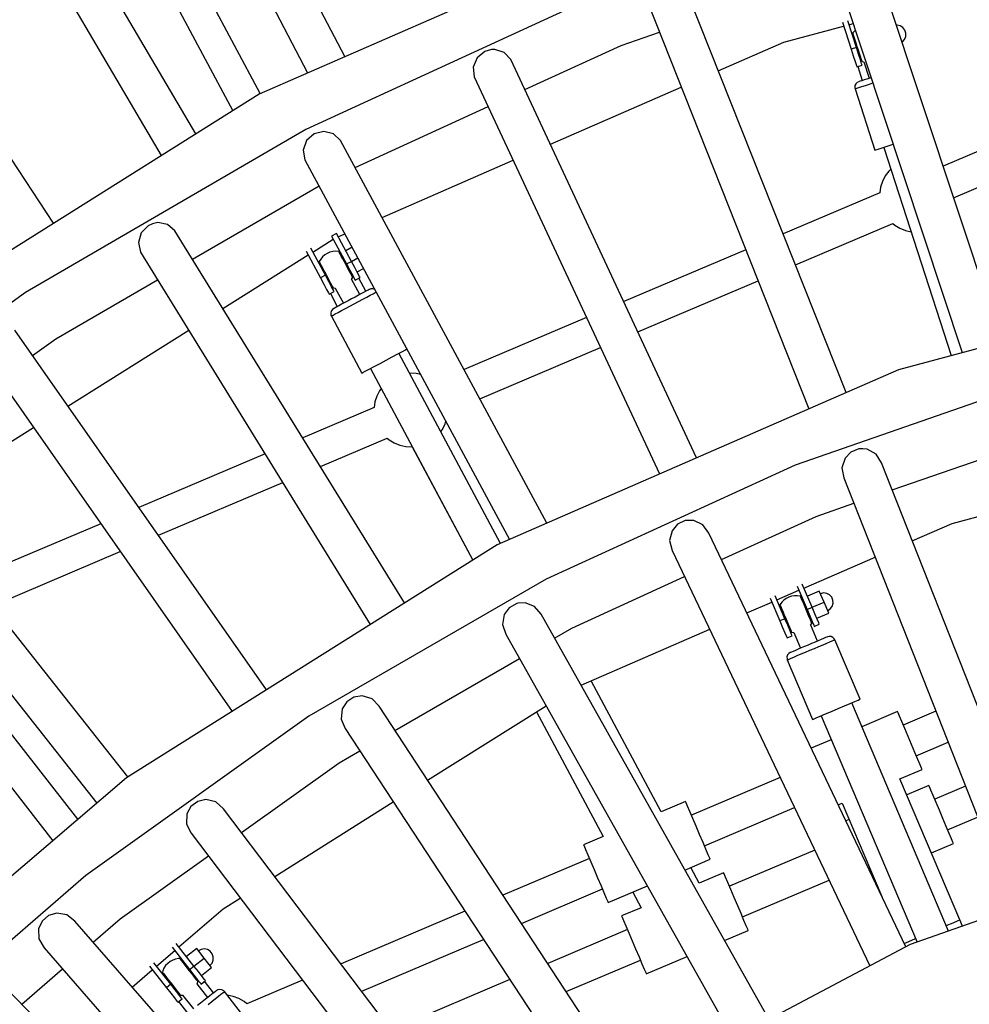
# Model space of a CAD drawing. Units: millimetres. Extents: x -7755 to 17033, y -23670 to 8907.
# Drawn here: x -305 to 210, y -8549 to -8016 of the extents above; entities that cross this region are included whole.
import ezdxf

# ---------------------------------------------------------------- set-up
doc = ezdxf.new("R2010")
doc.units = ezdxf.units.MM
doc.layers.add('PV-611B', color=7, linetype='Continuous')
doc.layers.add('SKYTOWER_STREFA', color=7, linetype='Continuous', lineweight=40)

# ---------------------------------------------------------------- blocks, each defined once
blk = doc.blocks.new('*U2')
at = {"layer": 'PV-611B'}
for p, q in [((377460.85, -393559.26), (376425.46, -392523.87)), ((377517.5, -393615.91), (376482.12, -392580.52)), ((377433.71, -392844.11), (377324.78, -392635.56)), ((377305.28, -392645.75), (377413.5, -392852.93)), ((377352.92, -392885.94), (377233.81, -392683.6)), ((377214.85, -392694.76), (377334.29, -392897.65)), ((377275.97, -392934.29), (377145.32, -392736.05)), ((377642.25, -392753.13), (377387.19, -392864.41)), ((377387.88, -392864.11), (377332.95, -392761.25)), ((377317.49, -392769.51), (377372.94, -392873.36)), ((377789.23, -392998.65), (377714.79, -392774.07)), ((377694, -392780.96), (377768, -393004.34)), ((377571.95, -392810.22), (377412.49, -392883.54)), ((377705.12, -393025.95), (377618.2, -392807.22)), ((377597.84, -392815.31), (377684.99, -393034.73)), ((377671.36, -392836.32), (377703.77, -392827.64)), ((377703.06, -392825.42), (377707.8, -392840.09)), ((377710.65, -392839.17), (377705.96, -392824.64)), ((377706.68, -392826.86), (377709, -392826.24)), ((377732.72, -392827.11), (377732.39, -392827.15)), ((377734.41, -392827.48), (377732.72, -392827.11)), ((377735.87, -392828.4), (377734.41, -392827.48)), ((377583.25, -392838.01), (377603.99, -392830.79)), ((377708.76, -392831.29), (377708.67, -392831.4)), ((377708.67, -392831.4), (377708.75, -392831.64)), ((377708.75, -392831.64), (377708.97, -392832.35)), ((377709.78, -392830.1), (377708.76, -392831.29)), ((377708.97, -392832.35), (377709.34, -392833.47)), ((377710.17, -392829.77), (377709.78, -392830.1)), ((377736.94, -392829.77), (377735.87, -392828.4)), ((377736.76, -392834.77), (377737.41, -392833.16)), ((377737.47, -392831.42), (377736.94, -392829.77)), ((377737.41, -392833.16), (377737.47, -392831.42)), ((377531.19, -392861.95), (377583.25, -392838.01)), ((377635.91, -392851.79), (377671.36, -392836.32)), ((377709.59, -392834.26), (377709.12, -392834.41)), ((377709.34, -392833.47), (377709.81, -392834.94)), ((377709.81, -392834.94), (377710.37, -392836.67)), ((377710.37, -392836.67), (377710.97, -392838.54)), ((377710.97, -392838.54), (377711.59, -392840.44)), ((377735.38, -392836.17), (377735.6, -392836.05)), ((377735.6, -392836.05), (377736.76, -392834.77)), ((377509.48, -392841.31), (377505.24, -392844.76)), ((377513.16, -392840.32), (377509.48, -392841.31)), ((377514.84, -392840.29), (377513.16, -392840.32)), ((377520.01, -392841.94), (377514.84, -392840.29)), ((377523.63, -392845.74), (377520.01, -392841.94)), ((377710.65, -392839.17), (377707.8, -392840.09)), ((377707.8, -392840.09), (377708.97, -392843.73)), ((377708.97, -392843.73), (377709.97, -392846.82)), ((377711.83, -392842.81), (377710.65, -392839.17)), ((377711.59, -392840.44), (377712.17, -392842.26)), ((377712.82, -392845.9), (377711.83, -392842.81)), ((377712.17, -392842.26), (377712.69, -392843.87)), ((377712.19, -392843.93), (377712.66, -392843.78)), ((377712.69, -392843.87), (377713.12, -392845.18)), ((377505.24, -392844.76), (377503.19, -392849.79)), ((377624.15, -393061.28), (377523.63, -392845.74)), ((377709.97, -392846.82), (377710.64, -392848.89)), ((377710.64, -392848.89), (377710.87, -392849.61)), ((377710.87, -392849.61), (377713.72, -392848.69)), ((377713.49, -392847.96), (377712.82, -392845.9)), ((377713.12, -392845.18), (377713.41, -392846.1)), ((377713.41, -392846.1), (377713.57, -392846.57)), ((377713.72, -392848.69), (377713.49, -392847.96)), ((377713.57, -392846.57), (377713.73, -392846.67)), ((377713.73, -392846.67), (377714.78, -392846.93)), ((377714.73, -392846.91), (377717.61, -392855.84)), ((377503.19, -392849.79), (377503.77, -392855)), ((377711.36, -392849.45), (377713.81, -392857.07)), ((377503.77, -392855), (377604.03, -393070.05)), ((377709.91, -392859.82), (377709.85, -392860.92)), ((377710.37, -392858.82), (377709.91, -392859.82)), ((377711.15, -392858.04), (377710.37, -392858.82)), ((377711.9, -392857.68), (377711.15, -392858.04)), ((377712.09, -392857.62), (377711.9, -392857.68)), ((377712.65, -392857.44), (377712.09, -392857.62)), ((377713.56, -392857.15), (377712.65, -392857.44)), ((377714.79, -392856.75), (377713.56, -392857.15)), ((377713.65, -392860.27), (377715.56, -392859.65)), ((377716.3, -392856.26), (377714.79, -392856.75)), ((377715.56, -392859.65), (377717.76, -392858.95)), ((377718.02, -392855.71), (377716.3, -392856.26)), ((377717.76, -392858.95), (377719.63, -392858.34)), ((377718.69, -392855.49), (377718.02, -392855.71)), ((377387.19, -392864.41), (377151.57, -393012.46)), ((377544.96, -392891.47), (377615.82, -392860.56)), ((377709.85, -392860.92), (377709.97, -392861.46)), ((377709.97, -392861.46), (377710.21, -392861.38)), ((377709.97, -392861.46), (377720.72, -392894.77)), ((377710.21, -392861.38), (377710.92, -392861.15)), ((377710.92, -392861.15), (377712.08, -392860.78)), ((377712.08, -392860.78), (377713.65, -392860.27)), ((377439.28, -392904.2), (377511.28, -392871.1)), ((377824.81, -392874.82), (377757.64, -392903.33)), ((377412.49, -392883.54), (377260.78, -392971.78)), ((377416.97, -392885.91), (377412.95, -392889.6)), ((377422.27, -392884.57), (377416.97, -392885.91)), ((377427.52, -392885.92), (377422.27, -392884.57)), ((377431.36, -392889.5), (377427.52, -392885.92)), ((377412.95, -392889.6), (377411.19, -392894.73)), ((377543.07, -393096.65), (377431.36, -392889.5)), ((377727.38, -392892.62), (377730.6, -392891.58)), ((377730.6, -392891.58), (377730.64, -392891.57)), ((377411.19, -392894.73), (377412.07, -392899.9)), ((377720.72, -392894.77), (377721.18, -392894.62)), ((377721.18, -392894.62), (377722.51, -392894.19)), ((377722.51, -392894.19), (377724.63, -392893.51)), ((377724.63, -392893.51), (377727.38, -392892.62)), ((377725.49, -392893.23), (377761.9, -393005.98)), ((377763.32, -392920.48), (377829.51, -392892.38)), ((377412.07, -392899.9), (377522.89, -393105.46)), ((377453.85, -392931.22), (377524.86, -392900.24)), ((377728.25, -392906.05), (377726.29, -392908.71)), ((377729.3, -392905.02), (377728.25, -392906.05)), ((377724.8, -392911.65), (377723.81, -392914.8)), ((377726.29, -392908.71), (377724.8, -392911.65)), ((377351.23, -392953.84), (377419.69, -392914.03)), ((377723.38, -392917.88), (377671.01, -392940.11)), ((377723.81, -392914.8), (377723.38, -392917.88)), ((377329.43, -392934.54), (377327.12, -392935.62)), ((377332.33, -392933.98), (377329.43, -392934.54)), ((377337.65, -392935.03), (377332.33, -392933.98)), ((377677.66, -392956.84), (377730.46, -392934.42)), ((377730.46, -392934.42), (377731.47, -392935.3)), ((377323.32, -392939.54), (377321.86, -392944.77)), ((377327.12, -392935.62), (377323.32, -392939.54)), ((377341.69, -392938.38), (377337.65, -392935.03)), ((377466.01, -393139.9), (377341.69, -392938.38)), ((377429.18, -392939.89), (377426.53, -392941.29)), ((377437.22, -392954.95), (377429.18, -392939.89)), ((377731.47, -392935.3), (377734.28, -392937.03)), ((377734.28, -392937.03), (377737.34, -392938.27)), ((377737.34, -392938.27), (377740.25, -392938.93)), ((377321.86, -392944.77), (377323.04, -392949.88)), ((377416.38, -392949.88), (377427.41, -392942.94)), ((377426.53, -392941.29), (377434.58, -392956.36)), ((377430.09, -392941.59), (377433.7, -392940.01)), ((377323.04, -392949.88), (377447.43, -393151.58)), ((377412.73, -392949.42), (377420.46, -392963.9)), ((377423.11, -392962.48), (377415.28, -392947.82)), ((377425.57, -392949.98), (377424.13, -392950.61)), ((377427.09, -392949.58), (377425.57, -392949.98)), ((377428.65, -392949.43), (377427.09, -392949.58)), ((377430.22, -392949.52), (377428.65, -392949.43)), ((377430.4, -392949.59), (377430.22, -392949.52)), ((377430.63, -392950.03), (377430.4, -392949.59)), ((377431.09, -392950.89), (377430.63, -392950.03)), ((377437.65, -392947.35), (377434.16, -392949.22)), ((377650.82, -392948.68), (377584.72, -392976.73)), ((377367.66, -392980.48), (377413.83, -392951.48)), ((377419.85, -392955.06), (377419.78, -392955.19)), ((377419.78, -392955.19), (377419.9, -392955.41)), ((377420.64, -392953.71), (377419.85, -392955.06)), ((377419.9, -392955.41), (377420.25, -392956.06)), ((377421.64, -392952.49), (377420.64, -392953.71)), ((377422.81, -392951.45), (377421.64, -392952.49)), ((377424.13, -392950.61), (377422.81, -392951.45)), ((377431.73, -392952.1), (377431.09, -392950.89)), ((377432.53, -392953.59), (377431.73, -392952.1)), ((377432.22, -392951.95), (377431.78, -392952.18)), ((377433.43, -392955.27), (377432.53, -392953.59)), ((377434.37, -392957.04), (377433.43, -392955.27)), ((377434.58, -392956.36), (377437.22, -392954.95)), ((377437.22, -392954.95), (377440.74, -392953.07)), ((377439.02, -392958.32), (377437.22, -392954.95)), ((377962.35, -392952.27), (377733.4, -393013.61)), ((377420.25, -392956.06), (377420.8, -392957.1)), ((377421.19, -392957.84), (377420.75, -392958.07)), ((377420.8, -392957.1), (377421.53, -392958.47)), ((377421.53, -392958.47), (377422.38, -392960.07)), ((377422.38, -392960.07), (377423.31, -392961.8)), ((377435.3, -392958.78), (377434.37, -392957.04)), ((377434.58, -392956.36), (377436.38, -392959.73)), ((377436.15, -392960.38), (377435.3, -392958.78)), ((377436.88, -392961.74), (377436.15, -392960.38)), ((377436.38, -392959.73), (377437.91, -392962.6)), ((377436.49, -392961), (377436.93, -392960.77)), ((377440.55, -392961.18), (377439.02, -392958.32)), ((377440.28, -392960.68), (377443.82, -392958.79)), ((377441.57, -392963.1), (377440.55, -392961.18)), ((377277.2, -392996.88), (377332.28, -392964.86)), ((377423.11, -392962.48), (377420.46, -392963.9)), ((377420.46, -392963.9), (377422.26, -392967.27)), ((377424.91, -392965.86), (377423.11, -392962.48)), ((377423.31, -392961.8), (377424.26, -392963.57)), ((377424.26, -392963.57), (377425.15, -392965.25)), ((377426.44, -392968.72), (377424.91, -392965.86)), ((377425.15, -392965.25), (377425.95, -392966.75)), ((377437.44, -392962.78), (377436.88, -392961.74)), ((377437.29, -392964.72), (377437.83, -392963.78)), ((377441.73, -392972.94), (377437.31, -392964.67)), ((377437.78, -392963.43), (377437.44, -392962.78)), ((377437.9, -392963.65), (377437.78, -392963.43)), ((377437.83, -392963.78), (377437.9, -392963.65)), ((377437.91, -392962.6), (377438.93, -392964.51)), ((377438.93, -392964.51), (377439.29, -392965.18)), ((377439.29, -392965.18), (377441.93, -392963.77)), ((377445.05, -392971.17), (377441.28, -392964.11)), ((377441.93, -392963.77), (377441.57, -392963.1)), ((377592.34, -392993.06), (377657.46, -392965.41)), ((377260.78, -392971.78), (377118.2, -393074.11)), ((377422.26, -392967.27), (377423.79, -392970.13)), ((377423.79, -392970.13), (377424.81, -392972.05)), ((377425.17, -392972.72), (377427.82, -392971.3)), ((377425.46, -392966.89), (377425.9, -392966.66)), ((377425.95, -392966.75), (377426.6, -392967.96)), ((377427.46, -392970.63), (377426.44, -392968.72)), ((377426.6, -392967.96), (377427.05, -392968.81)), ((377427.05, -392968.81), (377427.29, -392969.25)), ((377427.29, -392969.25), (377427.46, -392969.32)), ((377427.46, -392969.32), (377428.55, -392969.38)), ((377427.82, -392971.3), (377427.46, -392970.63)), ((377428.49, -392969.38), (377432.91, -392977.65)), ((377444.18, -392971.63), (377442.71, -392972.42)), ((377445.39, -392970.99), (377444.18, -392971.63)), ((377446.29, -392970.51), (377445.39, -392970.99)), ((377446.84, -392970.22), (377446.29, -392970.51)), ((377447.02, -392970.12), (377446.84, -392970.22)), ((377447.8, -392969.83), (377447.02, -392970.12)), ((377448.9, -392969.8), (377447.8, -392969.83)), ((377449.94, -392970.17), (377448.9, -392969.8)), ((377449, -392972.46), (377450.14, -392971.85)), ((377449.96, -392970.19), (377449.94, -392970.17)), ((377450.14, -392971.85), (377450.7, -392971.55)), ((377424.81, -392972.05), (377425.17, -392972.72)), ((377425.82, -392972.37), (377429.59, -392979.43)), ((377435.43, -392976.31), (377433.61, -392977.28)), ((377437.32, -392975.3), (377435.43, -392976.31)), ((377439.21, -392974.29), (377437.32, -392975.3)), ((377438.73, -392977.94), (377441.14, -392976.66)), ((377441.03, -392973.32), (377439.21, -392974.29)), ((377442.71, -392972.42), (377441.03, -392973.32)), ((377441.14, -392976.66), (377443.46, -392975.42)), ((377443.46, -392975.42), (377445.6, -392974.28)), ((377445.6, -392974.28), (377447.47, -392973.28)), ((377447.47, -392973.28), (377449, -392972.46)), ((377426.31, -392981.87), (377426.04, -392982.94)), ((377426.95, -392980.97), (377426.31, -392981.87)), ((377427.62, -392980.48), (377426.95, -392980.97)), ((377427.8, -392980.38), (377427.62, -392980.48)), ((377428.36, -392980.09), (377427.8, -392980.38)), ((377429.25, -392979.61), (377428.36, -392980.09)), ((377430.46, -392978.96), (377429.25, -392979.61)), ((377430, -392982.61), (377431.87, -392981.61)), ((377431.93, -392978.18), (377430.46, -392978.96)), ((377431.87, -392981.61), (377434.01, -392980.47)), ((377433.61, -392977.28), (377431.93, -392978.18)), ((377434.01, -392980.47), (377436.32, -392979.23)), ((377436.32, -392979.23), (377438.73, -392977.94)), ((377426.04, -392982.94), (377426.17, -392984.03)), ((377426.17, -392984.03), (377426.38, -392984.54)), ((377426.38, -392984.54), (377426.62, -392984.41)), ((377426.38, -392984.54), (377442.87, -393015.41)), ((377426.62, -392984.41), (377427.32, -392984.04)), ((377427.32, -392984.04), (377428.47, -392983.43)), ((377428.47, -392983.43), (377430, -392982.61)), ((377564.52, -392985.31), (377498.2, -393013.46)), ((377391.24, -393186.88), (377254.9, -392992.21)), ((377283.66, -393033.27), (377349.11, -392992.14)), ((377264.54, -393005.97), (377277.2, -392996.88)), ((377462.34, -393005.01), (377464.8, -393003.7)), ((377464.8, -393003.7), (377466.55, -393002.77)), ((377466.55, -393002.77), (377467.31, -393002.36)), ((377506.79, -393029.37), (377572.13, -393001.63)), ((377236.96, -393004.77), (377372.64, -393198.57)), ((377452.71, -393010.16), (377456.06, -393008.37)), ((377456.06, -393008.37), (377459.36, -393006.61)), ((377459.36, -393006.61), (377462.34, -393005.01)), ((377517.92, -393107.62), (377462.95, -393004.69)), ((377443.33, -393015.17), (377444.67, -393014.45)), ((377444.67, -393014.45), (377446.79, -393013.32)), ((377446.79, -393013.32), (377449.54, -393011.85)), ((377447.49, -393012.95), (377453.28, -393023.78)), ((377447.49, -393012.95), (377502.91, -393116.72)), ((377449.54, -393011.85), (377452.71, -393010.16)), ((377733.4, -393013.61), (377516.15, -393108.4)), ((377442.87, -393015.41), (377443.33, -393015.17)), ((377468.9, -393015.45), (377468.71, -393015.47)), ((377472.2, -393015.63), (377468.9, -393015.45)), ((377474.78, -393016.21), (377472.2, -393015.63)), ((377817.81, -393016.58), (377677.58, -393065.2)), ((377452.41, -393024.96), (377450.91, -393027.91)), ((377453.28, -393023.78), (377452.41, -393024.96)), ((377450.91, -393027.91), (377449.93, -393031.06)), ((377449.5, -393034.13), (377410.88, -393050.53)), ((377449.93, -393031.06), (377449.5, -393034.13)), ((377203.91, -393083.38), (377265.08, -393044.94)), ((377485.61, -393047.11), (377486.47, -393045.93)), ((377486.47, -393045.93), (377487.97, -393042.98)), ((377487.97, -393042.98), (377488.42, -393041.52)), ((377316.17, -393234.05), (377171.27, -393050.82)), ((377420.44, -393066.02), (377456.58, -393050.68)), ((377456.58, -393050.68), (377457.59, -393051.55)), ((377457.59, -393051.55), (377460.4, -393053.28)), ((377460.4, -393053.28), (377463.46, -393054.53)), ((377463.46, -393054.53), (377466.68, -393055.25)), ((377466.68, -393055.25), (377469.98, -393055.44)), ((377469.98, -393055.44), (377470.17, -393055.42)), ((377470.17, -393055.42), (377502.91, -393116.72)), ((377711.98, -393056.53), (377707.72, -393058.21)), ((377714.17, -393056.38), (377711.98, -393056.53)), ((377716.55, -393056.71), (377714.17, -393056.38)), ((377721.36, -393059.41), (377716.55, -393056.71)), ((377730.07, -393078.72), (377803.67, -393053.2)), ((377390.46, -393059.19), (377322.13, -393088.2)), ((377704.5, -393061.46), (377702.83, -393066.72)), ((377707.72, -393058.21), (377704.5, -393061.46)), ((377724.31, -393064.11), (377721.36, -393059.41)), ((377154.09, -393064.41), (377299.41, -393248.22)), ((377677.58, -393065.2), (377542.62, -393126.94)), ((377702.83, -393066.72), (377703.88, -393072.16)), ((377816.52, -393297.94), (377724.31, -393064.11)), ((377703.88, -393072.16), (377795.78, -393305.2)), ((377332.68, -393103.27), (377400.01, -393074.69)), ((377762.51, -393096.81), (377813.2, -393083.23)), ((377688.85, -393093), (377709.3, -393085.91)), ((377637.64, -393116.42), (377688.85, -393093)), ((377301.49, -393096.96), (377231.32, -393126.75)), ((377613.84, -393097.29), (377610.85, -393100.76)), ((377617.99, -393095.32), (377613.84, -393097.29)), ((377622.56, -393095.19), (377617.99, -393095.32)), ((377627.54, -393097.56), (377622.56, -393095.19)), ((377630.8, -393102.05), (377627.54, -393097.56)), ((377740.92, -393106.23), (377762.51, -393096.81)), ((377610.85, -393100.76), (377609.55, -393106.12)), ((377737.35, -393326.09), (377630.8, -393102.05)), ((377516.15, -393108.4), (377315.45, -393234.51)), ((377609.55, -393106.12), (377610.97, -393111.47)), ((377242.89, -393141.39), (377312.05, -393112.03)), ((377610.97, -393111.47), (377717.92, -393336.36)), ((377682.28, -393131.81), (377720.78, -393115.02)), ((377556.51, -393153.53), (377617.67, -393125.56)), ((377542.62, -393126.94), (377414.14, -393201.26)), ((377678.62, -393130.87), (377683.93, -393143.38)), ((377686.69, -393142.2), (377681.37, -393129.67)), ((377671.96, -393148.45), (377666.71, -393136.07)), ((377667.62, -393138.21), (377679.53, -393133.01)), ((377674.04, -393136.72), (377672.65, -393137.44)), ((377675.53, -393136.22), (377674.04, -393136.72)), ((377677.08, -393135.96), (377675.53, -393136.22)), ((377678.65, -393135.95), (377677.08, -393135.96)), ((377680.2, -393136.18), (377678.65, -393135.95)), ((377680.37, -393136.26), (377680.2, -393136.18)), ((377680.56, -393136.72), (377680.37, -393136.26)), ((377680.94, -393137.61), (377680.56, -393136.72)), ((377690.6, -393133.49), (377684.15, -393136.22)), ((377693.14, -393139.47), (377690.6, -393133.49)), ((377692.87, -393134.48), (377691.18, -393134.87)), ((377694.58, -393134.69), (377692.87, -393134.48)), ((377696.13, -393135.48), (377694.58, -393134.69)), ((377697.31, -393136.75), (377696.13, -393135.48)), ((377697.99, -393138.35), (377697.31, -393136.75)), ((377522.73, -393142.44), (377519.99, -393146.1)), ((377526.73, -393140.19), (377522.73, -393142.44)), ((377527.4, -393140), (377526.73, -393140.19)), ((377531.29, -393139.74), (377527.4, -393140)), ((377536.42, -393141.77), (377531.29, -393139.74)), ((377539.97, -393146.02), (377536.42, -393141.77)), ((377651.37, -393145.3), (377664.87, -393139.41)), ((377663.96, -393137.27), (377669.2, -393149.63)), ((377669.38, -393140.77), (377669.3, -393140.9)), ((377669.3, -393140.9), (377669.4, -393141.13)), ((377670.29, -393139.49), (377669.38, -393140.77)), ((377669.4, -393141.13), (377669.68, -393141.81)), ((377669.68, -393141.81), (377670.15, -393142.89)), ((377671.39, -393138.37), (377670.29, -393139.49)), ((377672.65, -393137.44), (377671.39, -393138.37)), ((377681.48, -393138.88), (377680.94, -393137.61)), ((377682.14, -393140.44), (377681.48, -393138.88)), ((377681.98, -393138.77), (377681.52, -393138.97)), ((377682.88, -393142.19), (377682.14, -393140.44)), ((377683.67, -393144.03), (377682.88, -393142.19)), ((377683.93, -393143.38), (377686.69, -393142.2)), ((377686.69, -393142.2), (377693.14, -393139.47)), ((377688.19, -393145.73), (377686.69, -393142.2)), ((377695.67, -393145.45), (377693.14, -393139.47)), ((377696.54, -393143.13), (377697.58, -393141.74)), ((377697.58, -393141.74), (377698.08, -393140.08)), ((377698.08, -393140.08), (377697.99, -393138.35)), ((377519.99, -393146.1), (377519.05, -393151.53)), ((377663.25, -393365.25), (377539.97, -393146.02)), ((377670.47, -393143.66), (377670.01, -393143.85)), ((377670.15, -393142.89), (377670.75, -393144.31)), ((377670.75, -393144.31), (377671.46, -393145.98)), ((377671.46, -393145.98), (377672.23, -393147.8)), ((377684.44, -393145.85), (377683.67, -393144.03)), ((377683.93, -393143.38), (377685.43, -393146.9)), ((377685.14, -393147.52), (377684.44, -393145.85)), ((377685.75, -393148.94), (377685.14, -393147.52)), ((377685.43, -393146.9), (377686.69, -393149.88)), ((377689.45, -393148.71), (377688.19, -393145.73)), ((377689.23, -393148.18), (377695.67, -393145.45)), ((377695.09, -393144.07), (377696.54, -393143.13)), ((377519.05, -393151.53), (377520.84, -393156.78)), ((377671.96, -393148.45), (377669.2, -393149.63)), ((377669.2, -393149.63), (377670.7, -393153.15)), ((377673.46, -393151.98), (377671.96, -393148.45)), ((377672.23, -393147.8), (377673.01, -393149.64)), ((377673.01, -393149.64), (377673.75, -393151.39)), ((377674.73, -393154.96), (377673.46, -393151.98)), ((377673.75, -393151.39), (377674.42, -393152.95)), ((377673.92, -393153.06), (377674.38, -393152.86)), ((377674.42, -393152.95), (377674.95, -393154.22)), ((377685.42, -393148.17), (377685.88, -393147.98)), ((377686.21, -393150.02), (377685.75, -393148.94)), ((377685.89, -393151.94), (377686.52, -393151.06)), ((377689.58, -393160.53), (377685.92, -393151.9)), ((377686.5, -393150.7), (377686.21, -393150.02)), ((377686.6, -393150.93), (377686.5, -393150.7)), ((377686.52, -393151.06), (377686.6, -393150.93)), ((377686.69, -393149.88), (377687.54, -393151.88)), ((377687.54, -393151.88), (377687.84, -393152.58)), ((377687.84, -393152.58), (377690.6, -393151.41)), ((377690.3, -393150.71), (377689.45, -393148.71)), ((377690.6, -393151.41), (377690.3, -393150.71)), ((377520.84, -393156.78), (377643.83, -393375.52)), ((377547.22, -393158.9), (377556.51, -393153.53)), ((377561.59, -393184.47), (377631.24, -393154.08)), ((377670.7, -393153.15), (377671.96, -393156.14)), ((377671.96, -393156.14), (377672.81, -393158.13)), ((377672.81, -393158.13), (377673.11, -393158.83)), ((377673.11, -393158.83), (377675.87, -393157.66)), ((377675.57, -393156.96), (377674.73, -393154.96)), ((377674.95, -393154.22), (377675.33, -393155.11)), ((377675.33, -393155.11), (377675.52, -393155.57)), ((377675.52, -393155.57), (377675.69, -393155.65)), ((377675.87, -393157.66), (377675.57, -393156.96)), ((377675.69, -393155.65), (377676.77, -393155.81)), ((377676.71, -393155.8), (377680.38, -393164.44)), ((377694.7, -393158.36), (377693.98, -393158.66)), ((377695.06, -393158.21), (377694.7, -393158.36)), ((377695.86, -393157.99), (377695.06, -393158.21)), ((377696.95, -393158.06), (377695.86, -393157.99)), ((377697.95, -393158.52), (377696.95, -393158.06)), ((377289.16, -393256.99), (377216.11, -393163.49)), ((377682.59, -393163.5), (377680.77, -393164.27)), ((377684.5, -393162.69), (377682.59, -393163.5)), ((377686.42, -393161.87), (377684.5, -393162.69)), ((377688.29, -393161.08), (377686.42, -393161.87)), ((377687.99, -393164.47), (377690.37, -393163.46)), ((377690.04, -393160.34), (377688.29, -393161.08)), ((377691.61, -393159.67), (377690.04, -393160.34)), ((377690.37, -393163.46), (377692.6, -393162.51)), ((377692.94, -393159.11), (377691.61, -393159.67)), ((377692.6, -393162.51), (377694.59, -393161.66)), ((377693.98, -393158.66), (377692.94, -393159.11)), ((377694.59, -393161.66), (377696.28, -393160.95)), ((377696.28, -393160.95), (377697.61, -393160.38)), ((377697.61, -393160.38), (377698.52, -393160)), ((377698.72, -393159.31), (377697.95, -393158.52)), ((377698.52, -393160), (377698.98, -393159.8)), ((377698.98, -393159.8), (377698.72, -393159.31)), ((377712.71, -393191.99), (377698.98, -393159.8)), ((377673.43, -393168.05), (377673.06, -393169.09)), ((377673.06, -393169.09), (377673.1, -393170.19)), ((377674.14, -393167.21), (377673.43, -393168.05)), ((377674.85, -393166.78), (377674.14, -393167.21)), ((377675.04, -393166.7), (377674.85, -393166.78)), ((377675.58, -393166.47), (377675.04, -393166.7)), ((377676.46, -393166.1), (377675.58, -393166.47)), ((377677.65, -393165.59), (377676.46, -393166.1)), ((377676.83, -393169.2), (377678.68, -393168.42)), ((377679.11, -393164.98), (377677.65, -393165.59)), ((377678.68, -393168.42), (377680.8, -393167.52)), ((377680.77, -393164.27), (377679.11, -393164.98)), ((377680.8, -393167.52), (377683.11, -393166.54)), ((377683.11, -393166.54), (377685.54, -393165.51)), ((377685.54, -393165.51), (377687.99, -393164.47)), ((377460.78, -393208.89), (377528.21, -393169.9)), ((377673.1, -393170.19), (377673.27, -393170.72)), ((377673.27, -393170.72), (377673.5, -393170.62)), ((377673.27, -393170.72), (377686.94, -393202.93)), ((377673.5, -393170.62), (377674.19, -393170.32)), ((377674.19, -393170.32), (377675.31, -393169.85)), ((377675.31, -393169.85), (377676.83, -393169.2)), ((377202.03, -393174.49), (377275.56, -393268.61)), ((377604.91, -393253.02), (377567.03, -393182.1)), ((377443.12, -393190.17), (377438.61, -393190.93)), ((377448.38, -393191.84), (377443.12, -393190.17)), ((377434.77, -393193.44), (377432.28, -393197.28)), ((377438.61, -393190.93), (377434.77, -393193.44)), ((377452.22, -393195.84), (377448.38, -393191.84)), ((377478.48, -393235.88), (377542.64, -393195.56)), ((377700.71, -393197.09), (377704.14, -393195.63)), ((377704.14, -393195.63), (377707.26, -393194.31)), ((377707.26, -393194.31), (377709.82, -393193.22)), ((377760.57, -393317.52), (377708.11, -393193.95)), ((377709.82, -393193.22), (377711.65, -393192.45)), ((377711.65, -393192.45), (377712.59, -393192.04)), ((377712.59, -393192.04), (377712.71, -393191.99)), ((377432.28, -393197.28), (377431.72, -393202.77)), ((377589.06, -393404.47), (377452.22, -393195.84)), ((377537.43, -393198.84), (377573.49, -393266.36)), ((377691.03, -393201.2), (377693.9, -393199.98)), ((377691.54, -393200.98), (377743.54, -393323.48)), ((377693.9, -393199.98), (377697.21, -393198.58)), ((377697.21, -393198.58), (377700.71, -393197.09)), ((377732.93, -393198.68), (377713.6, -393206.88)), ((377733.2, -393199.31), (377732.93, -393198.68)), ((377733.99, -393201.16), (377733.2, -393199.31)), ((377753.72, -393198.55), (377736.06, -393206.04)), ((377753.72, -393198.55), (377736.06, -393206.04)), ((377753.72, -393198.55), (377736.06, -393206.04)), ((377414.14, -393201.26), (377293.33, -393287.46)), ((377431.72, -393202.77), (377433.86, -393207.88)), ((377686.94, -393202.93), (377687.42, -393202.73)), ((377687.42, -393202.73), (377688.82, -393202.14)), ((377688.82, -393202.14), (377691.03, -393201.2)), ((377735.23, -393204.08), (377733.99, -393201.16)), ((377736.82, -393207.83), (377735.23, -393204.08)), ((377433.86, -393207.88), (377569.56, -393414.77)), ((377738.63, -393212.1), (377736.82, -393207.83)), ((377697.03, -393213.92), (377686.19, -393218.52)), ((377740.52, -393216.55), (377738.63, -393212.1)), ((377742.34, -393220.83), (377740.52, -393216.55)), ((377743.09, -393222.61), (377760.33, -393215.3)), ((377743.09, -393222.61), (377760.33, -393215.3)), ((377743.09, -393222.61), (377760.33, -393215.3)), ((377430.52, -393226.39), (377441.74, -393219.9)), ((377743.93, -393224.57), (377742.34, -393220.83)), ((377377.63, -393264.12), (377430.52, -393226.39)), ((377745.16, -393227.49), (377743.93, -393224.57)), ((377745.95, -393229.34), (377745.16, -393227.49)), ((377734.25, -393235.06), (377746.22, -393229.98)), ((377746.22, -393229.98), (377745.95, -393229.34)), ((377315.45, -393234.51), (377218.77, -393317.17)), ((377669.4, -393234.34), (377621.34, -393254.74)), ((377669.4, -393234.34), (377621.34, -393254.74)), ((377669.4, -393234.34), (377621.34, -393254.74)), ((377766.68, -393311.46), (377734.25, -393235.06)), ((377749.93, -393238.73), (377737.97, -393243.81)), ((377750.2, -393239.36), (377749.93, -393238.73)), ((377750.99, -393241.21), (377750.2, -393239.36)), ((377752.23, -393244.13), (377750.99, -393241.21)), ((377769.69, -393239.03), (377753.06, -393246.09)), ((377354, -393247.33), (377350.34, -393250.1)), ((377358.45, -393246.27), (377354, -393247.33)), ((377363.81, -393247.57), (377358.45, -393246.27)), ((377367.91, -393251.3), (377363.81, -393247.57)), ((377395.67, -393287.91), (377459.88, -393247.56)), ((377618.21, -393247.38), (377604.91, -393253.02)), ((377618.48, -393248.01), (377618.21, -393247.38)), ((377619.26, -393249.86), (377618.48, -393248.01)), ((377700.81, -393249.25), (377702.96, -393248.34)), ((377702.96, -393248.34), (377724.38, -393298.82)), ((377753.82, -393247.88), (377752.23, -393244.13)), ((377755.63, -393252.15), (377753.82, -393247.88)), ((377348.12, -393254.1), (377347.93, -393259.61)), ((377350.34, -393250.1), (377348.12, -393254.1)), ((377519.68, -393451.44), (377367.91, -393251.3)), ((377620.5, -393252.78), (377619.26, -393249.86)), ((377622.09, -393256.52), (377620.5, -393252.78)), ((377628.37, -393271.31), (377677.14, -393250.61)), ((377628.37, -393271.31), (377677.14, -393250.61)), ((377628.37, -393271.31), (377677.14, -393250.61)), ((377757.52, -393256.6), (377755.63, -393252.15)), ((377347.93, -393259.61), (377350.42, -393264.57)), ((377623.91, -393260.8), (377622.09, -393256.52)), ((377706.67, -393257.09), (377704.9, -393257.85)), ((377759.34, -393260.88), (377757.52, -393256.6)), ((377760.09, -393262.66), (377776.29, -393255.79)), ((377350.42, -393264.57), (377502.02, -393464.48)), ((377625.8, -393265.25), (377623.91, -393260.8)), ((377922.35, -393260.91), (377739.85, -393324.77)), ((377760.93, -393264.62), (377759.34, -393260.88)), ((377762.17, -393267.54), (377760.93, -393264.62)), ((377573.49, -393266.36), (377562.98, -393270.82)), ((377627.61, -393269.53), (377625.8, -393265.25)), ((377629.2, -393273.27), (377627.61, -393269.53)), ((377751.25, -393275.11), (377763.22, -393270.03)), ((377762.95, -393269.39), (377762.17, -393267.54)), ((377763.22, -393270.03), (377762.95, -393269.39)), ((377562.98, -393270.82), (377563.25, -393271.45)), ((377563.25, -393271.45), (377564.03, -393273.3)), ((377564.03, -393273.3), (377565.27, -393276.22)), ((377630.44, -393276.19), (377629.2, -393273.27)), ((377688.11, -393273.66), (377641.91, -393293.27)), ((377312.05, -393310.9), (377359.75, -393276.88)), ((377566.11, -393278.18), (377519.27, -393298.07)), ((377566.11, -393278.18), (377519.27, -393298.07)), ((377566.11, -393278.18), (377519.27, -393298.07)), ((377565.27, -393276.22), (377566.86, -393279.97)), ((377566.86, -393279.97), (377568.68, -393284.24)), ((377617.83, -393284.48), (377631.5, -393278.67)), ((377631.23, -393278.04), (377630.44, -393276.19)), ((377631.5, -393278.67), (377631.23, -393278.04)), ((377568.68, -393284.24), (377570.57, -393288.7)), ((377625.49, -393291.55), (377620.99, -393283.13)), ((377638.79, -393285.91), (377625.49, -393291.55)), ((377639.06, -393286.54), (377638.79, -393285.91)), ((377293.33, -393287.46), (377237.52, -393335.93)), ((377570.57, -393288.7), (377572.38, -393292.97)), ((377639.84, -393288.39), (377639.06, -393286.54)), ((377641.08, -393291.31), (377639.84, -393288.39)), ((377642.67, -393295.06), (377641.08, -393291.31)), ((377648.95, -393309.84), (377695.85, -393289.93)), ((377719.51, -393288.58), (377719.96, -393288.39)), ((377529.3, -393313.36), (377573.14, -393294.75)), ((377529.3, -393313.36), (377573.14, -393294.75)), ((377529.3, -393313.36), (377573.14, -393294.75)), ((377572.38, -393292.97), (377573.97, -393296.72)), ((377573.97, -393296.72), (377575.21, -393299.63)), ((377576.26, -393302.12), (377597.49, -393293.11)), ((377589.57, -393296.47), (377594.06, -393304.89)), ((377644.48, -393299.33), (377642.67, -393295.06)), ((377367.79, -393305.43), (377377.01, -393299.63)), ((377575.21, -393299.63), (377576, -393301.48)), ((377576, -393301.48), (377576.26, -393302.12)), ((377646.38, -393303.78), (377644.48, -393299.33)), ((377343.83, -393326.04), (377367.79, -393305.43)), ((377498.73, -393306.78), (377431.59, -393335.28)), ((377498.73, -393306.78), (377431.59, -393335.28)), ((377498.73, -393306.78), (377431.59, -393335.28)), ((377594.06, -393304.89), (377583.56, -393309.35)), ((377648.19, -393308.06), (377646.38, -393303.78)), ((377269.8, -393312.16), (377267.85, -393316.3)), ((377273.26, -393309.14), (377269.8, -393312.16)), ((377277.63, -393307.78), (377273.26, -393309.14)), ((377283.06, -393308.72), (377277.63, -393307.78)), ((377287.41, -393312.16), (377283.06, -393308.72)), ((377452.25, -393501.21), (377287.41, -393312.16)), ((377297.4, -393323.62), (377312.05, -393310.9)), ((377583.56, -393309.35), (377583.83, -393309.99)), ((377583.83, -393309.99), (377584.61, -393311.84)), ((377584.61, -393311.84), (377585.85, -393314.75)), ((377649.78, -393311.8), (377648.19, -393308.06)), ((377651.02, -393314.72), (377649.78, -393311.8)), ((377759.32, -393314.58), (377763.02, -393313.01)), ((377763.02, -393313.01), (377765.74, -393311.86)), ((377765.74, -393311.86), (377766.68, -393311.46)), ((377768.13, -393314.87), (377766.68, -393311.46)), ((377267.85, -393316.3), (377268.05, -393321.81)), ((377586.68, -393316.72), (377543.52, -393335.04)), ((377585.85, -393314.75), (377587.44, -393318.5)), ((377639.28, -393322.63), (377652.07, -393317.2)), ((377651.8, -393316.57), (377651.02, -393314.72)), ((377652.07, -393317.2), (377651.8, -393316.57)), ((377268.05, -393321.81), (377270.86, -393326.59)), ((377442.81, -393350.07), (377508.76, -393322.08)), ((377442.81, -393350.07), (377508.76, -393322.08)), ((377442.81, -393350.07), (377508.76, -393322.08)), ((377587.44, -393318.5), (377589.25, -393322.77)), ((377589.25, -393322.77), (377591.14, -393327.23)), ((377736.49, -393324.27), (377739.05, -393323.19)), ((377739.05, -393323.19), (377742.75, -393321.62)), ((377270.86, -393326.59), (377434.53, -393514.29)), ((377331.69, -393336.49), (377341.55, -393328)), ((377340.12, -393326.17), (377349.62, -393338.33)), ((377351.98, -393336.48), (377342.39, -393324.21)), ((377353.5, -393327.05), (377347.99, -393331.36)), ((377357.5, -393332.17), (377353.5, -393327.05)), ((377355.95, -393327.42), (377354.42, -393328.23)), ((377357.66, -393327.18), (377355.95, -393327.42)), ((377359.36, -393327.55), (377357.66, -393327.18)), ((377360.83, -393328.47), (377359.36, -393327.55)), ((377361.9, -393329.84), (377360.83, -393328.47)), ((377739.85, -393324.77), (377568.9, -393415.12)), ((377591.14, -393327.23), (377592.96, -393331.5)), ((377339.03, -393334), (377337.73, -393335.01)), ((377340.49, -393333.21), (377339.03, -393334)), ((377342.05, -393332.67), (377340.49, -393333.21)), ((377343.67, -393332.39), (377342.05, -393332.67)), ((377344.34, -393332.38), (377343.67, -393332.39)), ((377344.65, -393332.78), (377344.34, -393332.38)), ((377345.24, -393333.54), (377344.65, -393332.78)), ((377346.09, -393334.62), (377345.24, -393333.54)), ((377351.98, -393336.48), (377357.5, -393332.17)), ((377361.5, -393337.29), (377357.5, -393332.17)), ((377361.74, -393334.83), (377362.38, -393333.22)), ((377362.44, -393331.49), (377361.9, -393329.84)), ((377362.38, -393333.22), (377362.44, -393331.49)), ((377553.55, -393350.33), (377593.72, -393333.28)), ((377592.96, -393331.5), (377594.55, -393335.25)), ((377596.84, -393340.65), (377618.95, -393331.27)), ((377258.76, -393357.17), (377280.82, -393338.01)), ((377318.51, -393347.83), (377329.41, -393338.45)), ((377327.98, -393336.61), (377337.01, -393348.18)), ((377339.38, -393346.33), (377330.25, -393334.65)), ((377335.05, -393339.12), (377334.85, -393339.72)), ((377335.71, -393337.61), (377335.05, -393339.12)), ((377336.62, -393336.23), (377335.71, -393337.61)), ((377337.73, -393335.01), (377336.62, -393336.23)), ((377347.13, -393335.95), (377346.09, -393334.62)), ((377346.54, -393334.39), (377346.15, -393334.7)), ((377348.3, -393337.46), (377347.13, -393335.95)), ((377349.54, -393339.03), (377348.3, -393337.46)), ((377350.75, -393340.59), (377349.54, -393339.03)), ((377349.62, -393338.33), (377351.98, -393336.48)), ((377349.62, -393338.33), (377351.98, -393341.34)), ((377354.34, -393339.5), (377351.98, -393336.48)), ((377356.34, -393342.05), (377354.34, -393339.5)), ((377355.98, -393341.6), (377361.5, -393337.29)), ((377360.58, -393336.11), (377361.74, -393334.83)), ((377594.55, -393335.25), (377595.79, -393338.16)), ((377595.79, -393338.16), (377596.57, -393340.01)), ((377334.85, -393339.72), (377335, -393339.92)), ((377335, -393339.92), (377335.45, -393340.5)), ((377335.45, -393340.5), (377336.18, -393341.43)), ((377336.18, -393341.43), (377337.13, -393342.65)), ((377336.69, -393342.08), (377336.3, -393342.39)), ((377337.13, -393342.65), (377338.25, -393344.08)), ((377338.25, -393344.08), (377339.46, -393345.63)), ((377351.87, -393342.02), (377350.75, -393340.59)), ((377352.82, -393343.23), (377351.87, -393342.02)), ((377351.98, -393341.34), (377353.97, -393343.9)), ((377352.3, -393342.58), (377352.7, -393342.27)), ((377353.54, -393344.16), (377352.82, -393343.23)), ((377354, -393344.74), (377353.54, -393344.16)), ((377353.94, -393345.54), (377354.15, -393344.94)), ((377353.97, -393343.9), (377355.31, -393345.61)), ((377354.15, -393344.94), (377354, -393344.74)), ((377355.78, -393346.21), (377358.14, -393344.36)), ((377357.67, -393343.76), (377356.34, -393342.05)), ((377358.14, -393344.36), (377357.67, -393343.76)), ((377362.62, -393351.02), (377357.69, -393344.71)), ((377410.75, -393344.13), (377380.64, -393356.91)), ((377410.75, -393344.13), (377380.64, -393356.91)), ((377410.75, -393344.13), (377380.64, -393356.91)), ((377522.98, -393343.76), (377458.71, -393371.04)), ((377596.57, -393340.01), (377596.84, -393340.65)), ((377339.38, -393346.33), (377337.01, -393348.18)), ((377337.01, -393348.18), (377339.37, -393351.2)), ((377341.73, -393349.35), (377339.38, -393346.33)), ((377339.46, -393345.63), (377340.69, -393347.21)), ((377340.69, -393347.21), (377341.87, -393348.71)), ((377343.73, -393351.9), (377341.73, -393349.35)), ((377341.87, -393348.71), (377342.91, -393350.04)), ((377342.45, -393350.27), (377342.85, -393349.97)), ((377342.91, -393350.04), (377343.76, -393351.13)), ((377353.69, -393346.12), (377353.94, -393345.54)), ((377359.52, -393353.44), (377353.73, -393346.03)), ((377355.31, -393345.61), (377355.78, -393346.21)), ((377363.59, -393350.26), (377362.79, -393350.88)), ((377364.08, -393349.87), (377363.59, -393350.26)), ((377364.25, -393349.74), (377364.08, -393349.87)), ((377364.97, -393349.33), (377364.25, -393349.74)), ((377366.05, -393349.11), (377364.97, -393349.33)), ((377367.13, -393349.29), (377366.05, -393349.11)), ((377368.08, -393349.86), (377367.13, -393349.29)), ((377368.46, -393350.26), (377368.08, -393349.86)), ((377368.25, -393350.43), (377368.46, -393350.26)), ((377390.01, -393377.84), (377368.46, -393350.26)), ((377339.37, -393351.2), (377341.37, -393353.75)), ((377341.37, -393353.75), (377342.7, -393355.46)), ((377342.7, -393355.46), (377343.17, -393356.06)), ((377343.17, -393356.06), (377345.53, -393354.21)), ((377345.06, -393353.61), (377343.73, -393351.9)), ((377343.76, -393351.13), (377344.35, -393351.89)), ((377344.35, -393351.89), (377344.66, -393352.28)), ((377344.66, -393352.28), (377345.32, -393352.27)), ((377345.53, -393354.21), (377345.06, -393353.61)), ((377345.32, -393352.27), (377345.96, -393352.17)), ((377345.85, -393352.18), (377351.64, -393359.59)), ((377357.27, -393355.19), (377355.58, -393356.52)), ((377358.9, -393353.92), (377357.27, -393355.19)), ((377360.4, -393352.75), (377358.9, -393353.92)), ((377359.58, -393357.2), (377361.65, -393355.58)), ((377361.71, -393351.73), (377360.4, -393352.75)), ((377361.65, -393355.58), (377363.56, -393354.09)), ((377362.79, -393350.88), (377361.71, -393351.73)), ((377363.56, -393354.09), (377365.23, -393352.78)), ((377365.23, -393352.78), (377366.6, -393351.71)), ((377366.6, -393351.71), (377367.62, -393350.92)), ((377367.62, -393350.92), (377368.25, -393350.43)), ((377373.24, -393352.9), (377370.03, -393352.27)), ((377376.33, -393354.06), (377373.24, -393352.9)), ((377379.19, -393355.71), (377376.33, -393354.06)), ((377343.62, -393355.71), (377348.54, -393362.01)), ((377355.58, -393356.52), (377353.89, -393357.84)), ((377380.64, -393356.91), (377379.19, -393355.71))]:
    blk.add_line(p, q, dxfattribs=at)

msp = doc.modelspace()

# ---------------------------------------------------------------- linework, layer by layer
at = {"layer": 'SKYTOWER_STREFA'}
msp.add_arc((716.49, -9702.55, 0), 4900, 242.6352, 34.22279, dxfattribs=at)

# ---------------------------------------------------------------- block references
at = {"layer": 'PV-611B'}
msp.add_blockref('*U2', (-377562.22, 384807.97), dxfattribs=at)

doc.saveas('drawing.dxf')
